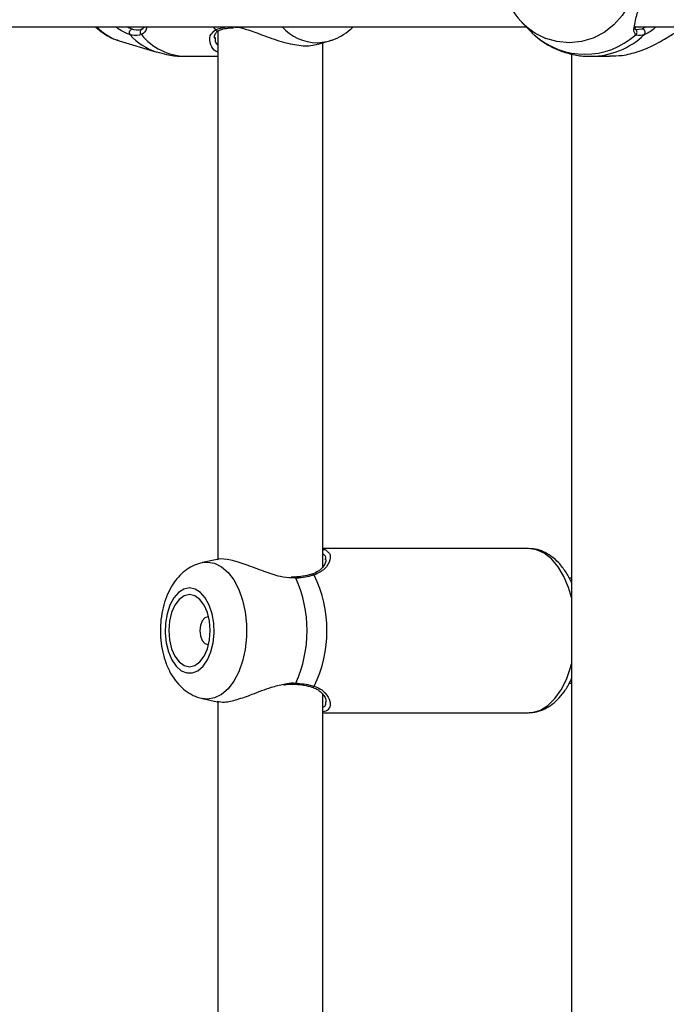
# Model space of a CAD drawing. Units: millimetres. Extents: x 0 to 42, y 0 to 29.8.
# Drawn here: x 10.3 to 10.5, y 19.6 to 19.9 of the extents above; entities that cross this region are included whole.
import ezdxf

# ---------------------------------------------------------------- set-up
doc = ezdxf.new("R2010")
doc.units = ezdxf.units.MM
doc.layers.add('LE_NORM', color=179, linetype='Continuous', lineweight=50)
doc.styles.add('SLDTEXTSTYLE0', font='TXT', dxfattribs={"width": 0.605})
doc.dimstyles.new('SLDDIMSTYLE3', dxfattribs={"dimtxt": 0.35, "dimasz": 0.3, "dimexe": 0, "dimexo": 0.0625, "dimgap": 0.08750000000000001, "dimtad": 1, "dimdec": 0, "dimlfac": 60, "dimrnd": 1e-09, "dimzin": 12, "dimdsep": 46, "dimtxsty": 'SLDTEXTSTYLE0', "dimsah": 1, "dimcen": 0.09, "dimadec": 0, "dimazin": 3, "dimtfac": 1, "dimtofl": 0, "dimtmove": 0, "dimatfit": 3, "dimfxl": 1, "dimfrac": 2, "dimtolj": 1, "dimtzin": 12, "dimarcsym": 0})

# ---------------------------------------------------------------- blocks, each defined once
blk = doc.blocks.new('_D_20')
at = {"layer": 'LE_NORM', "transparency": 16777216}
for p, q in [((10.61067123980984, 27.51195308861604), (4.084515411769506, 27.51195308861604)), ((4.183575411769507, 27.51195308861604), (4.183575411769507, 13.18263455901143)), ((9.721141410578726, 13.18263455901143), (4.084515411769506, 13.18263455901143))]:
    blk.add_line(p, q, dxfattribs=at)
for points in [[(4.183575411769507, 27.51195308861604), (4.083575411769507, 27.21195308861603), (4.283575411769506, 27.21195308861603)], [(4.183575411769507, 13.18263455901143), (4.283575411769506, 13.48263455901143), (4.083575411769507, 13.48263455901143)]]:
    blk.add_solid(points, dxfattribs=at)
at = {"layer": 'LE_NORM', "transparency": 16777216, "insert": (3.732401726132385, 20.01843967833155), "char_height": 0.35, "attachment_point": 1, "rotation": 90.00000000000041, "style": 'SLDTEXTSTYLE0'}
blk.add_mtext('860', dxfattribs=at)
blk = doc.blocks.new('_D_21')
at = {"layer": 'LE_NORM', "transparency": 16777216}
for p, q in [((10.61067123980984, 25.00778106166597), (5.021328503887514, 25.00778106166597)), ((5.120388503887512, 15.65886985269627), (5.120388503887514, 25.00778106166597)), ((9.777337906476502, 15.65886985269627), (5.021328503887512, 15.65886985269627))]:
    blk.add_line(p, q, dxfattribs=at)
for points in [[(5.120388503887514, 25.00778106166597), (5.020388503887514, 24.70778106166597), (5.220388503887514, 24.70778106166597)], [(5.120388503887512, 15.65886985269627), (5.220388503887512, 15.95886985269627), (5.020388503887513, 15.95886985269627)]]:
    blk.add_solid(points, dxfattribs=at)
at = {"layer": 'LE_NORM', "transparency": 16777216, "insert": (4.669214818250391, 20.00447131169894), "char_height": 0.35, "attachment_point": 1, "rotation": 90, "style": 'SLDTEXTSTYLE0'}
blk.add_mtext('561', dxfattribs=at)

msp = doc.modelspace()

# ---------------------------------------------------------------- linework, layer by layer
at = {"color": 7, "linetype": 'Continuous', "lineweight": 25}
for p, q in [((10.08025535541766, 19.88761439499932), (10.4412772709662, 19.88761439499932)), ((10.44024549707657, 19.88868407921522), (10.44175002932555, 19.88712426614453)), ((10.46888203595147, 19.88761439499932), (10.64973123980984, 19.88761439499932)), ((10.36306457314326, 19.886499110818), (10.36306457314326, 19.75233372325529)), ((10.36643463166296, 19.88735464569482), (10.36641826234827, 19.88735276217379)), ((10.36644141868127, 19.88731223113956), (10.36701534830758, 19.88734832906887)), ((10.46908708986622, 19.8868929334159), (10.47073286786202, 19.88705138254824)), ((10.33804610666232, 19.88401783634042), (10.34762053488758, 19.88116606361611)), ((10.36242124345484, 19.88486784234544), (10.36242463699821, 19.88466773238973)), ((10.38854937807922, 19.88315949948923), (10.39143112415304, 19.8840178363763)), ((10.38973123980993, 19.75054018071484), (10.38973123980993, 19.88351152062257)), ((10.35485333437261, 19.88011439500196), (10.36306457314326, 19.88011439500196)), ((10.45283722356543, 19.88070480813762), (10.45283722356543, 19.42117884590921)), ((10.45762572834719, 19.88011439500196), (10.46258126379307, 19.88011439500196)), ((10.44190421220841, 19.75511439499881), (10.38973123980993, 19.75511439499881)), ((10.36286969523153, 19.75234615763636), (10.35917399680514, 19.75154450468056)), ((10.38252588365992, 19.74792913417182), (10.38168377761744, 19.74789250331779)), ((10.38254000054747, 19.7478766456648), (10.38253084810197, 19.74787527312445)), ((10.45283722356543, 19.74761439499932), (10.45220718270718, 19.74761439499932)), ((10.45209431630953, 19.72094772833266), (10.45283722356543, 19.72094772833266)), ((10.38973123980993, 19.58387351404816), (10.38973123980993, 19.718085581245)), ((10.35917399680514, 19.71701761865033), (10.36290423083517, 19.71620847439911)), ((10.36306457314326, 19.71632208324667), (10.36306457314327, 19.58566705658862)), ((10.38973123980993, 19.71344772833214), (10.44190421220841, 19.71344772833214))]:
    msp.add_line(p, q, dxfattribs=at)
at = {"color": 8, "linetype": 'Continuous', "lineweight": 25}
for p, q in [((10.36191851495196, 19.88761439499932), (10.3624589910571, 19.88683690317608)), ((10.47073286786202, 19.88705138254824), (10.47167326516049, 19.88761439499932)), ((10.38283564114382, 19.74758257106575), (10.38181788744153, 19.7476902631881))]:
    msp.add_line(p, q, dxfattribs=at)
at = {"color": 8, "linetype": 'Continuous', "lineweight": 25, "flags": 128}
for points in [[(10.44537832544136, 19.91685190932292), (10.44612096195347, 19.9171695246657), (10.44911749934467, 19.91804806539483), (10.45221967769909, 19.9183442746549), (10.4553218560535, 19.91804806539483), (10.45831839344471, 19.9171695246657), (10.4611072463858, 19.91573857011835), (10.46359344383473, 19.91380393119364), (10.46569232131925, 19.91143148969982), (10.46733240408393, 19.90870203628653), (10.46845784107729, 19.90570851921613), (10.46903030689234, 19.90255287912214), (10.46903030689234, 19.89934257754318), (10.46845784107729, 19.89618693744918), (10.46733240408393, 19.89319342037879), (10.46569232131925, 19.89046396696549), (10.46359344383473, 19.88809152547168), (10.4611072463858, 19.88615688654697), (10.45831839344471, 19.88472593199962), (10.4553218560535, 19.88384739127049), (10.45221967769909, 19.88355118201041)], [(10.38825448564901, 19.88355118203983), (10.39079162906135, 19.8838473912994), (10.39155802216101, 19.88405643227331)], [(10.45221967769909, 19.88355118201041), (10.44911749934467, 19.88384739127049), (10.44630544085876, 19.88465356428537)], [(10.45283722356542, 19.74268947080398), (10.45207956738071, 19.74520413007292), (10.45087437774413, 19.74804511840277), (10.44941113277703, 19.75049013988044), (10.44773192737298, 19.75246885568967), (10.44588506921415, 19.75392434177925), (10.44392368904718, 19.75481472646439), (10.44190421220842, 19.75511439499881)], [(10.35914291033534, 19.75153767512841), (10.36040596612179, 19.75167760795996), (10.36223946456941, 19.75138139870036), (10.36401052542645, 19.75050285797263), (10.36565883733955, 19.74907190342755), (10.36712826902346, 19.74713726450593), (10.36836878074456, 19.74476482301589), (10.36933812836403, 19.74203536960695), (10.37000330191129, 19.73904185254132), (10.37034164969898, 19.73588621245236), (10.37034164969897, 19.73267591087851), (10.37000330191129, 19.72952027078955), (10.36933812836403, 19.72652675372392), (10.36836878074456, 19.72379730031498), (10.36712826902346, 19.72142485882494), (10.36565883733955, 19.71949021990332), (10.36401052542644, 19.71805926535825), (10.36223946456941, 19.71718072463052), (10.36040596612178, 19.71688451537092), (10.35914370827879, 19.7170242707357)], [(10.44190421220842, 19.71344772833214), (10.44291760137388, 19.71352278065417), (10.44491522634358, 19.71411995860436), (10.44682622991876, 19.71529713478239), (10.4485956360059, 19.71702044397289), (10.45017254201344, 19.71924030970809), (10.45151158322659, 19.72189287049247), (10.45257423786765, 19.72490181698177), (10.45283722356542, 19.72587265252697)]]:
    msp.add_lwpolyline(points, dxfattribs=at)
at = {"color": 7, "linetype": 'Continuous', "lineweight": 25, "flags": 128}
for points in [[(10.35589324755804, 19.74511222293989), (10.35446054671811, 19.74482026758596), (10.3531050831513, 19.74396014091289), (10.35189993024935, 19.74257821257226), (10.35091005811714, 19.7407489826786), (10.35018883101755, 19.73857106548896), (10.34977513049018, 19.73616187308277), (10.34969125923755, 19.73365128564625), (10.34994173878061, 19.73117464959792), (10.35051306570235, 19.72886548102823), (10.35137443962054, 19.72684826781245), (10.35247942364429, 19.72523175843721), (10.35376844779886, 19.72410309934131), (10.35517202045844, 19.72352313682878), (10.35661447465763, 19.72352313682878), (10.35801804731721, 19.72410309934131), (10.35930707147178, 19.7252317584372), (10.36041205549553, 19.72684826781245), (10.36127342941372, 19.72886548102823), (10.36184475633546, 19.73117464959792), (10.36209523587852, 19.73365128564624), (10.3620113646259, 19.73616187308277), (10.36159766409853, 19.73857106548896), (10.36087643699893, 19.7407489826786), (10.35988656486672, 19.74257821257225), (10.35868141196477, 19.74396014091289), (10.35732594839797, 19.74482026758596), (10.35589324755804, 19.74511222293989)], [(10.35589324755804, 19.74344772833211), (10.35453243292383, 19.74313538173977), (10.35326435555809, 19.74221962786681), (10.3521754328377, 19.74076287382633), (10.35133987304653, 19.73886439499878), (10.3508146182035, 19.73665356957889), (10.35063546355815, 19.73428106166545), (10.3508146182035, 19.73190855375201), (10.35133987304653, 19.72969772833211), (10.3521754328377, 19.72779924950457), (10.35326435555809, 19.72634249546409), (10.35453243292383, 19.72542674159113), (10.35589324755804, 19.72511439499878), (10.35725406219224, 19.72542674159113), (10.35852213955798, 19.72634249546409), (10.35961106227837, 19.72779924950457), (10.36044662206955, 19.72969772833211), (10.36097187691258, 19.73190855375201), (10.36115103155792, 19.73428106166545), (10.36097187691258, 19.73665356957889), (10.36044662206955, 19.73886439499878), (10.35961106227837, 19.74076287382632), (10.35852213955798, 19.74221962786681), (10.35725406219224, 19.74313538173977), (10.35589324755804, 19.74344772833211)], [(10.36075772988193, 19.73775947468142), (10.36053510914235, 19.73778106166545), (10.3597668654445, 19.73751464002924), (10.3591155798855, 19.7367559353996), (10.35868040478779, 19.73562045367873), (10.35852759161512, 19.73428106166545), (10.35868040478779, 19.73294166965217), (10.3591155798855, 19.7318061879313), (10.3597668654445, 19.73104748330166), (10.36053510914235, 19.73078106166545), (10.36075772965124, 19.7308026486046)]]:
    msp.add_lwpolyline(points, dxfattribs=at)
at = {"color": 7, "linetype": 'Continuous', "lineweight": 25}
for centre, radius, start, end in [((10.45284431849694, 19.90095436411642), 0.01756339932640497, 115.156243608948, 248.1423810532405), ((10.34148535613832, 19.88612567213741), 0.0008975690152461996, 96.6567904252771, 217.6680277460624), ((10.34412801527547, 19.88626291839753), 0.0007983101295566243, 99.00800539091551, 233.5380199816172), ((10.4562292313473, 19.89993361340559), 0.01930643866741647, 228.0397216125278, 311.9602783874699), ((10.47065024101788, 19.88618185910653), 0.0008734404450584102, 320.0388618325114, 84.57174316598692), ((10.35363764285739, 19.73428106166538), 0.03208509398868565, 335.5077754708167, 24.49222452931745), ((10.35816540526439, 19.7342810616654), 0.03259893393645334, 334.3507009893563, 25.64929901083299)]:
    msp.add_arc(centre, radius, start, end, dxfattribs=at)
at = {"color": 8, "linetype": 'Continuous', "lineweight": 25}
for centre, radius, start, end in [((10.34190489731977, 19.89642803973904), 0.01299628461265118, 222.7005318422672, 252.7276007422047), ((10.36640149489419, 19.88784603299214), 0.0004935557189975152, 207.9904838275401, 271.946870860607), ((10.38852536023134, 19.89585330206396), 0.01230510179265013, 222.0325070717696, 268.7386350534738), ((10.35212701787873, 19.89567596893379), 0.01519397027482695, 221.6560643890954, 252.6277723468818), ((10.35521412218468, 19.89499114708429), 0.01488112631371275, 219.0261363457594, 268.6107473202763), ((10.36300839891295, 19.88731487602553), 0.0007282218321931204, 221.0225576003914, 294.8024075045738), ((10.45757816698812, 19.90001249889929), 0.01989846639288145, 270.5124433390595, 313.6763010334748), ((10.46863463299797, 19.88622547564628), 0.0008206545259516378, 307.8170190617924, 53.07253730689937), ((10.38250885363621, 19.74754968812497), 0.0003284377611175532, 5.746037191476142, 84.55826165115901), ((10.38708408132704, 19.7480702566921), 0.0005678416123862398, 34.50013448393511, 103.9045273222466), ((10.38247648488044, 19.72104438203201), 0.0003649604365279396, 280.2896336811417, 349.7679613998273), ((10.38708325557898, 19.72049303588518), 0.0005691846186590769, 256.728046824273, 325.4499473224204)]:
    msp.add_arc(centre, radius, start, end, dxfattribs=at)
at = {"color": 7, "linetype": 'Continuous', "lineweight": 25}
for points, knots in [([(10.46869935775991, 19.88737027577284), (10.46879647353953, 19.88794203105841), (10.4690416296138, 19.88938535244034), (10.47004479182305, 19.89277468816224), (10.4708124829794, 19.89731197289908), (10.47098497237126, 19.90213673246937), (10.47050366234822, 19.90666843283163), (10.46966199917022, 19.91064851364295), (10.46872457037946, 19.91348158672897), (10.46872215401093, 19.91455267100491), (10.46872141060961, 19.91488219253741)], [0, 0, 0, 0, 0.09665681929567645, 0.2439974889955833, 0.3842001949138471, 0.5259196606513189, 0.6524850325889369, 0.7829070817265935, 0.9332108660988514, 1, 1, 1, 1]), ([(10.33204915853951, 19.88761439499932), (10.33268527864106, 19.88704104440426), (10.33403649856824, 19.88582315685846), (10.33603962201627, 19.88467103512211), (10.33740578732155, 19.88427833653099), (10.33786173184048, 19.8841472771566)], [0, 0, 0, 0, 0.3721251550153897, 0.7904528148703509, 1, 1, 1, 1]), ([(10.34441952878175, 19.88761439499932), (10.34436023611078, 19.8875057370761), (10.34419567335344, 19.88720416443381), (10.34391149159493, 19.88708770189772), (10.34372970174924, 19.88701320131551)], [0, 0, 0, 0, 0.360304311433193, 1, 1, 1, 1]), ([(10.3624589910571, 19.88683690317608), (10.3632841521452, 19.88714033696414), (10.36427543077729, 19.88750485661334), (10.36570569632279, 19.88762592962869), (10.36594537888223, 19.88764621893112)], [0, 0, 0, 0, 0.8324209373623445, 1, 1, 1, 1]), ([(10.36672765685726, 19.88755055069807), (10.36756324631945, 19.88751067133224), (10.36842618314267, 19.88746948678549), (10.3705941724529, 19.88689452807595), (10.37346049942266, 19.8858629400758), (10.37794176512563, 19.88415294560985), (10.38260732992998, 19.88292277251035), (10.38634215761536, 19.88261139277502), (10.38792715706072, 19.88308719766508), (10.38852146448465, 19.88326560427546)], [0, 0, 0, 0, 0.1238287911620833, 0.1278814878626335, 0.2934591308177081, 0.4958826873356358, 0.688499772963596, 0.8832006547221554, 1, 1, 1, 1]), ([(10.39157106617829, 19.8841025567407), (10.39174002682184, 19.88414165932637), (10.39276869401905, 19.8843797239215), (10.3945105182627, 19.88531413874072), (10.39630508360863, 19.88646281480917), (10.39716070127517, 19.88736926850622), (10.39739208050471, 19.88761439499932)], [0, 0, 0, 0, 0.07629648618978069, 0.4645087220050517, 0.8551905083676681, 1, 1, 1, 1]), ([(10.46914049494304, 19.88689789807398), (10.46910619608312, 19.88691303601281), (10.46898081731777, 19.88696837243177), (10.46892722785195, 19.88708120877561), (10.46894275336651, 19.88757850781135), (10.46894954803958, 19.88779614854413)], [0, 0, 0, 0, 0.1747618093487752, 0.638838140395781, 1, 1, 1, 1]), ([(10.34365358815734, 19.88562087636422), (10.3429166094776, 19.88542854568519), (10.34203126572729, 19.88519749590131), (10.34095519855275, 19.88552268578054), (10.34077487223066, 19.88557718079375)], [0, 0, 0, 0, 0.8324209432703696, 1, 1, 1, 1]), ([(10.34138130840773, 19.88701719006033), (10.34154630995667, 19.88696720460126), (10.34253159237142, 19.88666872380437), (10.34333454048542, 19.8868775378267), (10.34400302189165, 19.88705138254824)], [0, 0, 0, 0, 0.167466247720451, 1, 1, 1, 1]), ([(10.34372970174924, 19.88701320131551), (10.34369500205629, 19.88697576181025), (10.34365758935724, 19.88693539508582), (10.34357017201065, 19.88692250408008), (10.34356383288514, 19.88692156928044)], [0, 0, 0, 0, 0.9274843522643047, 0.9999999999999999, 0.9999999999999999, 0.9999999999999999, 0.9999999999999999]), ([(10.3622719661733, 19.88472845962882), (10.36225621160075, 19.88479720694247), (10.36215939941778, 19.88521966064518), (10.3624553696265, 19.88588178076219), (10.36283566446234, 19.88645439026522), (10.36325646187825, 19.88659796162877), (10.36333904381284, 19.88662613765958)], [0, 0, 0, 0, 0.08820480872285674, 0.5420204233375159, 0.91012102732718, 1, 1, 1, 1]), ([(10.36331900936938, 19.88664712958756), (10.36336793792763, 19.88667281834982), (10.36372404929972, 19.88685978605749), (10.36467914676432, 19.88715894454977), (10.36585184674131, 19.88728586857479), (10.3664200827104, 19.88734737006517)], [0, 0, 0, 0, 0.07587194044282948, 0.5522104427461315, 1, 1, 1, 1]), ([(10.4417681115652, 19.88714169404635), (10.44209138177164, 19.8868033697931), (10.44279712949033, 19.88606475681502), (10.44313665013188, 19.88574854868557), (10.44332065215824, 19.88557718079375)], [0, 0, 0, 0, 0.4580534911899935, 1, 1, 1, 1]), ([(10.44336843341586, 19.88556818709997), (10.44373526737035, 19.88523933398274), (10.44494039585824, 19.88415898071921), (10.44727323873932, 19.88268001798061), (10.45036234356671, 19.88127064118482), (10.453644888877, 19.88042302391796), (10.45614690430251, 19.88005812745034), (10.45751971585278, 19.88014459083535), (10.45776687182892, 19.8801601573873)], [0, 0, 0, 0, 0.09358908836285637, 0.3074602968444624, 0.522530149295135, 0.7378029184591888, 0.952794995339085, 1, 1, 1, 1]), ([(10.46257715754383, 19.88021009919115), (10.46359736788492, 19.88021795373612), (10.46599531261815, 19.88023641538468), (10.46993886497418, 19.8812939492469), (10.47412828668121, 19.8830454563051), (10.47784015900538, 19.88532965001578), (10.47954491578475, 19.88635708123607), (10.48034105638177, 19.88683690317608)], [0, 0, 0, 0, 0.1404285217245095, 0.330069026458755, 0.5379873466722284, 0.7842348925667011, 1, 1, 1, 1]), ([(10.47131971586722, 19.88562087636422), (10.47063743326851, 19.88542854568519), (10.46981779675619, 19.88519749590131), (10.46923540688212, 19.88552268578054), (10.46913781053637, 19.88557718079375)], [0, 0, 0, 0, 0.8324209432704623, 1, 1, 1, 1]), ([(10.36306457314326, 19.88116439280138), (10.36293375896432, 19.88121635867147), (10.36193613957413, 19.88161266249767), (10.36158687332193, 19.88235862222929), (10.36128340507492, 19.88300676699182)], [0, 0, 0, 0, 0.1311263395946933, 1, 1, 1, 1]), ([(10.34758210800156, 19.8812431773185), (10.34839990683068, 19.88100189390661), (10.35041472464632, 19.88040744194656), (10.35288250112921, 19.88008534221052), (10.35448842098279, 19.88015410037486), (10.35484589288481, 19.88016940569146)], [0, 0, 0, 0, 0.3468829952797368, 0.8546185369113212, 1, 1, 1, 1]), ([(10.45283722356543, 19.74641936526964), (10.45280296994521, 19.74650885196048), (10.45239953943362, 19.74756280366651), (10.45134042917636, 19.7493072118405), (10.44965096813167, 19.75154194999924), (10.44773288673838, 19.75322880319441), (10.44571187667202, 19.75437584853391), (10.4437707011076, 19.75500888746882), (10.44248628514216, 19.75508149200242), (10.44190421220842, 19.75511439499881)], [0, 0, 0, 0, 0.01685259350570229, 0.198485601709145, 0.3816896998243274, 0.5640033736556472, 0.721501499199483, 0.8737897661138556, 0.9999999999999999, 0.9999999999999999, 0.9999999999999999, 0.9999999999999999]), ([(10.38181788744153, 19.7476902631881), (10.38086457145463, 19.74772870092859), (10.37987882076203, 19.74776844643777), (10.37753711888325, 19.74833437725681), (10.37453591093521, 19.74936399021531), (10.37022719453957, 19.75108353126945), (10.36624210692118, 19.7522790923882), (10.36371149139079, 19.75263481663397), (10.363003046822, 19.75231615089932), (10.362890496871, 19.75226552476088)], [0, 0, 0, 0, 0.1301443787409483, 0.1345722858370975, 0.3154795865328472, 0.5366441021934488, 0.747094235503272, 0.9598210888264197, 0.9999999999999999, 0.9999999999999999, 0.9999999999999999, 0.9999999999999999]), ([(10.38973123980993, 19.75492011062347), (10.38989679352446, 19.75491490154274), (10.39048482832836, 19.75489639926521), (10.39068441735079, 19.75458194976139), (10.39082781462433, 19.75435602951305)], [0, 0, 0, 0, 0.2815372720054754, 1, 1, 1, 1]), ([(10.35912139373509, 19.75151202286566), (10.35845805184883, 19.75133220495002), (10.35706779554222, 19.75095533595314), (10.35515450864491, 19.74983093615133), (10.35338309520598, 19.7483244309149), (10.35183163315048, 19.74642367192867), (10.35051904701323, 19.74414748903602), (10.34949116364658, 19.74152877425437), (10.34879321469842, 19.73865639579819), (10.34845064896178, 19.73564153266812), (10.34847054486629, 19.73258085460514), (10.34885698301435, 19.72955052044357), (10.34962066422043, 19.72661738919582), (10.35074129240868, 19.72395174983471), (10.35217289656919, 19.72165469455473), (10.35383432651541, 19.71978665565812), (10.35571751363008, 19.71836057061704), (10.3575007911343, 19.71743058495127), (10.35868549073939, 19.71717856839963), (10.35913102182035, 19.71708379230095)], [0, 0, 0, 0, 0.04914311524466199, 0.1029959472038609, 0.158144193993131, 0.2159511786608818, 0.2771273646428257, 0.3410991582974542, 0.4061416939698876, 0.471087442905082, 0.5359942827936501, 0.6013525248826798, 0.6676376028735818, 0.735534810723734, 0.7977553007860695, 0.8571166316338293, 0.9133812983086693, 0.9674252243942585, 1, 1, 1, 1]), ([(10.39049941535451, 19.75230145003409), (10.39050388341902, 19.7521697353315), (10.39051629439519, 19.75180387041744), (10.39009223497341, 19.75086604721632), (10.38920104214299, 19.7498394152328), (10.38812929648278, 19.7490342599348), (10.38725804632719, 19.74875805009997), (10.38692756036606, 19.74865327712272)], [0, 0, 0, 0, 0.1422844815417887, 0.3952246680734972, 0.6473840368699944, 0.866244356185908, 1, 1, 1, 1]), ([(10.38468305590442, 19.74811057475575), (10.38466936575422, 19.74810759270824), (10.38404925061647, 19.74797251655696), (10.38328507530887, 19.7479291522883), (10.38253777053725, 19.7478867453634)], [0, 0, 0, 0, 0.02207678762807436, 1, 1, 1, 1]), ([(10.38755205371587, 19.74839188682136), (10.38634564501062, 19.74808845303312), (10.38489636778673, 19.74772393338373), (10.38313141095519, 19.7476028603682), (10.38283564114382, 19.74758257106575)], [0, 0, 0, 0, 0.8324209373957976, 1, 1, 1, 1]), ([(10.38694582651406, 19.74862846755913), (10.38685635892543, 19.74859902631973), (10.38620515166523, 19.74838473252754), (10.38538796850231, 19.74823754263262), (10.38468305590442, 19.74811057475575)], [0, 0, 0, 0, 0.1373872714588473, 0.9999999999999999, 0.9999999999999999, 0.9999999999999999, 0.9999999999999999]), ([(10.36292704499045, 19.71633529438304), (10.36349048500295, 19.71622758218315), (10.36474352890248, 19.71598803917594), (10.36793814705684, 19.71674041076918), (10.37195754933196, 19.71812802731123), (10.37601686219016, 19.71984452594301), (10.37876949887083, 19.72045752786588), (10.37983877331297, 19.72069565129631)], [0, 0, 0, 0, 0.1705945777107789, 0.3793882048743467, 0.5945441538327668, 0.8424988024133666, 1, 1, 1, 1]), ([(10.37982455421268, 19.7204820832538), (10.38001859998545, 19.72052240772346), (10.38086682615539, 19.72069867680656), (10.38180820231606, 19.72077412616525), (10.38246339154824, 19.72067583302809), (10.38253688416867, 19.72066480748025)], [0, 0, 0, 0, 0.2084548997845471, 0.9112123326363458, 1, 1, 1, 1]), ([(10.38254337578352, 19.72067970243456), (10.38263154288977, 19.72067601956744), (10.3834531116442, 19.72064170145636), (10.3841823778165, 19.72052533462996), (10.38483338238531, 19.72042145577404)], [0, 0, 0, 0, 0.1073155542658926, 1, 1, 1, 1]), ([(10.38283564114386, 19.72097955226509), (10.3842656876972, 19.72082522222971), (10.38598392864105, 19.72063979037435), (10.38732681603073, 19.7202376808909), (10.38755205371592, 19.72017023650953)], [0, 0, 0, 0, 0.8322735868095318, 1, 1, 1, 1]), ([(10.38483338238531, 19.72042145577404), (10.38488418767295, 19.72041540693752), (10.38567862930254, 19.7203208213587), (10.38640578334971, 19.72014048122501), (10.38693611693955, 19.71994187075373), (10.38695152055008, 19.71993610208585)], [0, 0, 0, 0, 0.06220902569824831, 0.9727617348723792, 1, 1, 1, 1]), ([(10.4420501257955, 19.71347885316713), (10.44268811690241, 19.71351613454993), (10.44405150643507, 19.71359580501325), (10.44605434491767, 19.71434436997841), (10.44799901459248, 19.71554105461611), (10.4497903437925, 19.71719285072562), (10.4513695582165, 19.71930619515539), (10.45239314251789, 19.72099525666314), (10.45279567660298, 19.72204180310378), (10.45283722356543, 19.72214982085255)], [0, 0, 0, 0, 0.1396669023545645, 0.2984687257668794, 0.4596049293938963, 0.626686215026581, 0.8006047703095172, 0.9794197151789962, 1, 1, 1, 1]), ([(10.38692179784113, 19.71990134851298), (10.38714891344463, 19.71984184121489), (10.38788996752208, 19.71964767522536), (10.38886410122144, 19.71899101015828), (10.38984286889333, 19.71804985852997), (10.39044815379781, 19.71700023012036), (10.3904944427275, 19.71649453563576), (10.39051631228622, 19.7162556164103)], [0, 0, 0, 0, 0.08846963287103154, 0.2886670099277451, 0.5183616279879588, 0.7724462688455993, 1, 1, 1, 1]), ([(10.39107441145836, 19.71427215778045), (10.39106039346369, 19.71424404398476), (10.39087324412458, 19.71386870654104), (10.39028002510813, 19.71375290416538), (10.38973123980993, 19.71364577570271)], [0, 0, 0, 0, 0.07490272061967632, 1, 1, 1, 1])]:
    msp.add_open_spline(points, degree=3, knots=knots, dxfattribs=at)
at = {"color": 8, "linetype": 'Continuous', "lineweight": 25}
for points, knots in [([(10.34077487223066, 19.88557718079375), (10.339925517039, 19.88593152947761), (10.33905482481626, 19.886294779913), (10.33776045381444, 19.88709013467069), (10.3374305189627, 19.88736237076575), (10.33712507975148, 19.88761439499932)], [0, 0, 0, 0, 0.7471809356468928, 0.765951201611041, 1, 1, 1, 1]), ([(10.34008262162904, 19.88761439499932), (10.34040829375707, 19.88743837534139), (10.34088450643231, 19.88718099135), (10.34126198099375, 19.88705653367261), (10.34138130840773, 19.88701719006033)], [0, 0, 0, 0, 0.6838795877587801, 1, 1, 1, 1]), ([(10.34506816420168, 19.88761439499932), (10.34504766043625, 19.88747902476832), (10.34488463588281, 19.88640270190756), (10.34422780699859, 19.88598555674847), (10.34365358815734, 19.88562087636422)], [0, 0, 0, 0, 0.1257710264601858, 1, 1, 1, 1]), ([(10.47425235809823, 19.88761439499932), (10.47411990064568, 19.88747902476832), (10.47306673716059, 19.88640270190756), (10.47213460916661, 19.88598555674847), (10.47131971586722, 19.88562087636422)], [0, 0, 0, 0, 0.1257710264613268, 1, 1, 1, 1]), ([(10.36128340507492, 19.88300676699182), (10.36109155192107, 19.88380753329314), (10.36073159469047, 19.8853099408084), (10.36190908829516, 19.88635080696817), (10.3624589910571, 19.88683690317608)], [0, 0, 0, 0, 0.5329887485132767, 1, 1, 1, 1]), ([(10.46913781053637, 19.88557718079375), (10.46886950656054, 19.88593275321029), (10.46859446240072, 19.88629725812029), (10.46861467332629, 19.88702411584004), (10.46865948019174, 19.88720727041603), (10.46869935775991, 19.88737027577284)], [0, 0, 0, 0, 0.8140991074071602, 0.8345504546486996, 1, 1, 1, 1]), ([(10.36242463699821, 19.88466773238973), (10.3623785929074, 19.8843443409699), (10.36228692575942, 19.88370051526682), (10.36280615229662, 19.88316309908741), (10.36306457314326, 19.8828956251928)], [0, 0, 0, 0, 0.502296535063083, 1, 1, 1, 1]), ([(10.39082781462433, 19.75435602951305), (10.39103133752856, 19.75421680943135), (10.39171629272436, 19.75374826502511), (10.39160766987535, 19.75214495380261), (10.39052673676533, 19.74990794062083), (10.38849902017742, 19.74887451037423), (10.38755205371587, 19.74839188682136)], [0, 0, 0, 0, 0.1159846652948506, 0.3903457422869792, 0.7152846020814735, 1, 1, 1, 1]), ([(10.39040033053417, 19.75227533485268), (10.39044212869356, 19.75257971580847), (10.3905300970141, 19.75322031534377), (10.39000620464765, 19.75354710910794), (10.38973123980993, 19.75371862677089)], [0, 0, 0, 0, 0.4751501351778273, 1, 1, 1, 1]), ([(10.37983877331297, 19.72069565129631), (10.38008294905158, 19.72076191422722), (10.38110293792585, 19.72103871262123), (10.38208708762331, 19.72100511041746), (10.38283564114386, 19.72097955226509)], [0, 0, 0, 0, 0.2393905901981929, 1, 1, 1, 1]), ([(10.38755205371592, 19.72017023650953), (10.38809430683953, 19.71994457640957), (10.38918026369833, 19.71949265253375), (10.39069528366654, 19.71813228486208), (10.39155330909914, 19.71655790631318), (10.39165108190331, 19.71510680885864), (10.39126053161851, 19.7145415410889), (10.39107441145836, 19.71427215778045)], [0, 0, 0, 0, 0.1588123354654576, 0.3180495186658858, 0.6355143614014857, 0.8263011753651507, 1, 1, 1, 1]), ([(10.38973123980993, 19.71482810580659), (10.38986073022201, 19.71487740474885), (10.3903636808218, 19.71506888558657), (10.39055242794621, 19.71562804760717), (10.39049656483522, 19.71612365556719), (10.3904824623489, 19.71624877041219)], [0, 0, 0, 0, 0.2058450461741161, 0.7995178004108228, 1, 1, 1, 1])]:
    msp.add_open_spline(points, degree=3, knots=knots, dxfattribs=at)

# ---------------------------------------------------------------- dimensions: what is measured, and where the dimension line sits
at = {"layer": 'LE_NORM'}
for base, p1, p2, picture, middle in [((4.183575411769504, 13.18263455901143), (10.70973123980983, 27.51195308861604), (9.820201410578726, 13.18263455901143), '_D_20', (4.183575411769504, 20.34729382381373)), ((5.120388503887512, 25.00778106166597), (9.876397906476502, 15.65886985269627), (10.70973123980983, 25.00778106166597), '_D_21', (5.120388503887512, 20.33332545718112))]:
    dim = msp.add_linear_dim(base=base, p1=p1, p2=p2, angle=90.0000000000002, dimstyle='SLDDIMSTYLE3', dxfattribs=at)
    dim.commit()
    dim.dimension.update_dxf_attribs({"geometry": picture, "text_midpoint": middle, "dimtype": 160})

doc.saveas('drawing.dxf')
